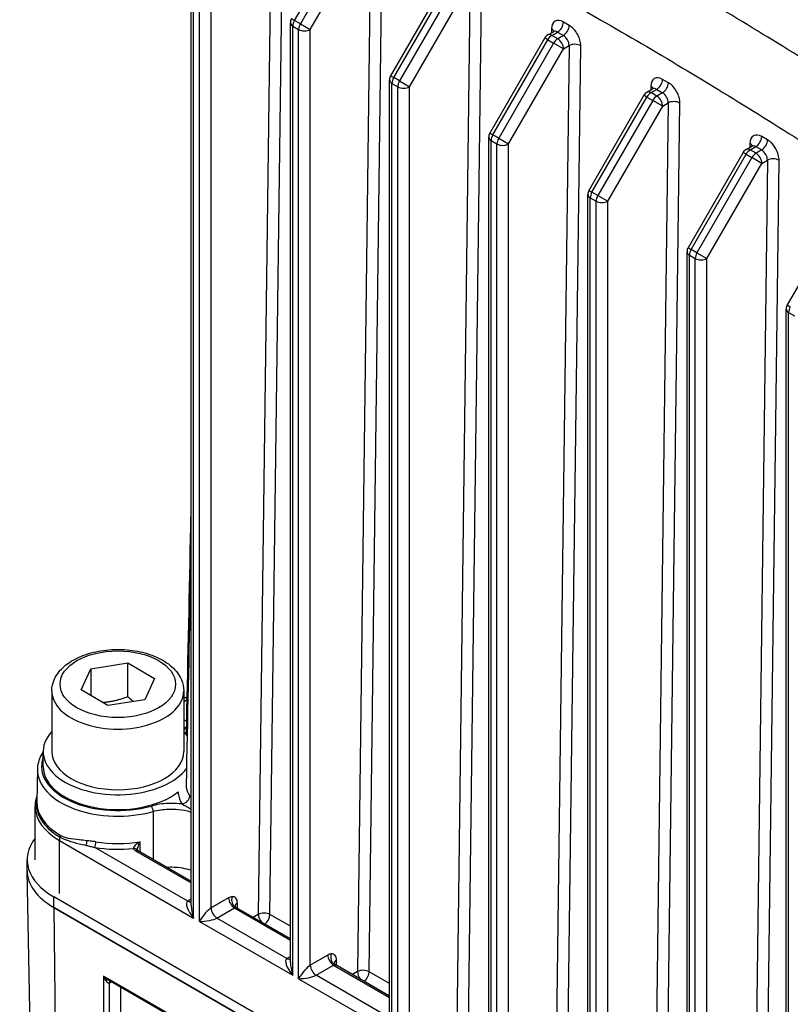
# Model space of a CAD drawing. Units: millimetres. Extents: x 109 to 1463, y 14 to 1907.
# Drawn here: x 315 to 424, y 1386 to 1525 of the extents above; entities that cross this region are included whole.
import ezdxf

# ---------------------------------------------------------------- set-up
doc = ezdxf.new("R2010")
doc.units = ezdxf.units.MM
doc.header["$LTSCALE"] = 7
doc.layers.add('Visible Edges(Hillmar_metric)', color=7, linetype='Continuous', lineweight=25)
doc.layers.add('Visible Tangent Edges(Hillmar_Metric)', color=7, linetype='Continuous', lineweight=25, true_color=0xc0c0c0)

msp = doc.modelspace()

# ---------------------------------------------------------------- linework, layer by layer
at = {"layer": 'Visible Edges(Hillmar_metric)'}
for p, q in [((339.279, 1399.953), (339.279, 1532.811)), ((375.251, 1530.652), (367.484, 1517.2)), ((353.304, 1391.856), (353.304, 1524.714)), ((389.702, 1522.982), (390.502, 1523.444)), ((389.275, 1522.555), (381.509, 1509.103)), ((367.328, 1383.759), (367.328, 1516.617)), ((403.726, 1514.885), (404.526, 1515.347)), ((403.299, 1514.458), (395.533, 1501.006)), ((381.352, 1375.662), (381.352, 1508.52)), ((417.323, 1506.361), (409.557, 1492.909)), ((417.75, 1506.788), (418.551, 1507.25)), ((395.377, 1367.565), (395.377, 1500.423)), ((431.348, 1498.264), (423.581, 1484.812)), ((409.401, 1359.468), (409.401, 1492.326)), ((423.425, 1351.371), (423.425, 1484.229)), ((325.086, 1433.384), (330.291, 1434.189)), ((330.291, 1434.189), (334.102, 1431.989)), ((330.291, 1429.426), (330.291, 1434.189)), ((323.692, 1430.379), (325.086, 1433.384)), ((325.086, 1433.384), (325.086, 1429.573)), ((334.102, 1431.989), (332.707, 1428.984)), ((319.563, 1430.231), (319.563, 1421.658)), ((327.502, 1428.179), (323.692, 1430.379)), ((338.23, 1430.231), (338.23, 1421.658)), ((332.707, 1428.984), (327.502, 1428.179)), ((338.696, 1429.425), (338.23, 1429.156)), ((318.338, 1419.562), (318.338, 1421.658)), ((317.526, 1419.175), (317.428, 1414.579)), ((317.23, 1406.367), (317.23, 1413.847)), ((339.279, 1403.287), (331.7, 1407.663)), ((316.081, 1404.855), (316.081, 1406.367)), ((317.449, 1329.531), (316.081, 1404.777)), ((456.777, 1322.071), (319.834, 1401.135)), ((456.777, 1320.558), (319.834, 1399.622)), ((319.834, 1399.622), (456.777, 1320.558)), ((353.304, 1395.19), (345.687, 1399.587)), ((367.328, 1387.093), (359.712, 1391.49)), ((337.493, 1383.599), (327.57, 1389.328))]:
    msp.add_line(p, q, dxfattribs=at)
for centre, start, end in [((354.47, 1524.714), 150, 180), ((390.285, 1521.971), 120, 150), ((368.495, 1516.617), 150, 180), ((404.31, 1513.875), 120, 150), ((382.519, 1508.52), 150, 180), ((418.334, 1505.778), 120, 150), ((396.543, 1500.423), 150, 180), ((410.567, 1492.326), 150, 180), ((424.592, 1484.229), 150, 180), ((338.113, 1430.435), 300, 301.14003)]:
    msp.add_arc(centre, 1.167, start, end, dxfattribs=at)
for centre, major_axis, start_param, end_param in [((328.897, 1421.658), (10.558, 0), 2.6550996, 5.8909583), ((328.897, 1421.658), (10.558, 0), 0.3680985, 0.486493), ((328.897, 1421.658), (9.333, 0), 3.1415927, 6.2831853), ((328.897, 1419.562), (-10.558, 0), 0, 2.5130644), ((328.897, 1406.367), (-12.816, 0), 5.8564424, 7.0685835), ((328.897, 1404.855), (-12.816, 0), 0, 0.7853982), ((328.897, 1404.855), (-12.816, 0), 0, 0.7853982), ((345.396, 1399.082), (0.292, 0.505), 0, 0.3828569), ((359.42, 1390.985), (0.292, 0.505), 0, 0.3828569)]:
    msp.add_ellipse(centre, major_axis=major_axis, ratio=0.5773503, start_param=start_param, end_param=end_param, dxfattribs=at)
for points, knots in [([(390.502, 1523.444), (390.53, 1523.46), (390.556, 1523.48), (390.592, 1523.517), (390.603, 1523.533), (390.61, 1523.545), (390.611, 1523.547), (390.611, 1523.547)], [0.78539816, 0.78539816, 0.78539816, 0.78539816, 0.9424778, 0.9424778, 1.09955743, 1.09955743, 1.1739893, 1.1739893, 1.1739893, 1.1739893]), ([(404.526, 1515.347), (404.555, 1515.363), (404.58, 1515.384), (404.617, 1515.42), (404.628, 1515.436), (404.635, 1515.448), (404.636, 1515.45), (404.636, 1515.45)], [0.78539816, 0.78539816, 0.78539816, 0.78539816, 0.9424778, 0.9424778, 1.09955743, 1.09955743, 1.1739893, 1.1739893, 1.1739893, 1.1739893]), ([(418.551, 1507.25), (418.579, 1507.266), (418.604, 1507.287), (418.641, 1507.323), (418.652, 1507.339), (418.659, 1507.351), (418.66, 1507.353), (418.66, 1507.353)], [0.78539816, 0.78539816, 0.78539816, 0.78539816, 0.9424778, 0.9424778, 1.09955743, 1.09955743, 1.1739893, 1.1739893, 1.1739893, 1.1739893]), ([(338.604, 1424.117), (338.798, 1433.336), (338.991, 1442.555), (339.216, 1453.298), (339.248, 1454.822), (339.279, 1456.347)], [2.2471106, 2.2471106, 2.2471106, 2.2471106, 5.1590413, 5.1590413, 5.6406158, 5.6406158, 5.6406158, 5.6406158]), ([(338.604, 1416.986), (338.798, 1426.256), (338.991, 1435.526), (339.216, 1446.329), (339.248, 1447.863), (339.279, 1449.396)], [2.2471806, 2.2471806, 2.2471806, 2.2471806, 5.1590972, 5.1590972, 5.6407093, 5.6407093, 5.6407093, 5.6407093]), ([(319.563, 1430.231), (319.563, 1430.815), (319.698, 1431.396), (320.215, 1432.517), (320.614, 1433.049), (321.671, 1434.057), (322.359, 1434.515), (323.94, 1435.282), (324.841, 1435.583), (326.738, 1435.993), (327.734, 1436.101), (329.724, 1436.123), (330.719, 1436.037), (332.625, 1435.674), (333.534, 1435.398), (335.186, 1434.663), (335.927, 1434.203), (337.13, 1433.126), (337.602, 1432.51), (338.113, 1431.318), (338.23, 1430.776), (338.23, 1430.231)], [0.7853982, 0.7853982, 0.7853982, 0.7853982, 1.0453674, 1.0453674, 1.3298119, 1.3298119, 1.6572964, 1.6572964, 1.9987619, 1.9987619, 2.3375296, 2.3375296, 2.6744186, 2.6744186, 3.012818, 3.012818, 3.354256, 3.354256, 3.6844988, 3.6844988, 3.9269908, 3.9269908, 3.9269908, 3.9269908]), ([(318.338, 1421.639), (317.917, 1421.005), (317.647, 1420.317), (317.54, 1419.467), (317.529, 1419.321), (317.526, 1419.175)], [3.56073564, 3.56073564, 3.56073564, 3.56073564, 3.85424309, 3.85424309, 3.91464791, 3.91464791, 3.91464791, 3.91464791]), ([(317.23, 1413.847), (317.23, 1414.05), (317.243, 1414.253), (317.296, 1414.655), (317.335, 1414.855), (317.404, 1415.118), (317.423, 1415.182), (317.442, 1415.247)], [2.35619449, 2.35619449, 2.35619449, 2.35619449, 2.43147849, 2.43147849, 2.50676249, 2.50676249, 2.53153847, 2.53153847, 2.53153847, 2.53153847]), ([(331.629, 1407.717), (331.629, 1407.717), (331.629, 1407.716), (331.631, 1407.714), (331.634, 1407.711), (331.644, 1407.701), (331.652, 1407.694), (331.672, 1407.68), (331.685, 1407.672), (331.7, 1407.663)], [0.018937141, 0.018937141, 0.018937141, 0.018937141, 0.022758898, 0.022758898, 0.034138346, 0.034138346, 0.045517795, 0.045517795, 0.056897244, 0.056897244, 0.056897244, 0.056897244]), ([(345.464, 1399.843), (345.464, 1399.843), (345.465, 1399.837), (345.473, 1399.815), (345.482, 1399.792), (345.519, 1399.733), (345.551, 1399.693), (345.618, 1399.633), (345.649, 1399.61), (345.684, 1399.589), (345.686, 1399.588), (345.687, 1399.587), (345.687, 1399.587), (345.687, 1399.587), (345.687, 1399.587), (345.687, 1399.587)], [0.020670039, 0.020670039, 0.020670039, 0.020670039, 0.032900314, 0.032900314, 0.051621096, 0.051621096, 0.076284689, 0.076284689, 0.093683406, 0.093683406, 0.094384705, 0.094384705, 0.094450451, 0.094450451, 0.094475947, 0.094475947, 0.094475947, 0.094475947]), ([(359.488, 1391.746), (359.488, 1391.746), (359.489, 1391.74), (359.497, 1391.718), (359.507, 1391.695), (359.543, 1391.636), (359.575, 1391.596), (359.642, 1391.536), (359.673, 1391.513), (359.708, 1391.492), (359.71, 1391.491), (359.711, 1391.49), (359.711, 1391.49), (359.712, 1391.49), (359.712, 1391.49), (359.712, 1391.49)], [0.020670039, 0.020670039, 0.020670039, 0.020670039, 0.032900314, 0.032900314, 0.051621096, 0.051621096, 0.076284689, 0.076284689, 0.093683406, 0.093683406, 0.094384705, 0.094384705, 0.094450451, 0.094450451, 0.094475947, 0.094475947, 0.094475947, 0.094475947])]:
    msp.add_open_spline(points, degree=3, knots=knots, dxfattribs=at)
for points, weights in [([(330.291, 1429.426), (328.434, 1428.685), (326.794, 1428.588)], [1, 1.10573231101, 1.06693608051]), ([(331.102, 1428.736), (330.715, 1429.04), (330.291, 1429.426)], [1.04923898582, 1.0307196426, 1])]:
    msp.add_rational_spline(points, weights, degree=2, dxfattribs=at)
msp.add_open_spline([(338.23, 1425.039), (338.363, 1425.062), (338.495, 1425.088), (338.625, 1425.117)], degree=3, dxfattribs=at)
at = {"layer": 'Visible Tangent Edges(Hillmar_Metric)'}
for p, q in [((350.645, 1545.762), (348.769, 1398.648)), ((350.419, 1398.634), (352.295, 1545.748)), ((353.887, 1525.05), (361.653, 1538.502)), ((362.478, 1538.026), (354.712, 1524.574)), ((356.12, 1523.761), (363.887, 1537.213)), ((364.67, 1537.665), (362.793, 1390.551)), ((364.443, 1390.537), (366.319, 1537.651)), ((339.621, 1398.129), (339.621, 1532.334)), ((340.446, 1397.653), (340.446, 1531.858)), ((342.096, 1399.558), (342.096, 1531.858)), ((367.911, 1516.953), (375.678, 1530.405)), ((376.503, 1529.929), (368.736, 1516.477)), ((370.145, 1515.664), (377.911, 1529.116)), ((378.694, 1529.568), (376.818, 1382.454)), ((378.467, 1382.44), (380.344, 1529.554)), ((353.46, 1525.297), (353.887, 1525.05)), ((354.712, 1524.574), (353.887, 1525.05)), ((354.712, 1524.574), (356.12, 1523.761)), ((392.743, 1524.329), (391.918, 1524.805)), ((353.645, 1390.032), (353.645, 1524.237)), ((353.645, 1524.237), (354.47, 1523.761)), ((354.47, 1389.556), (354.47, 1523.761)), ((356.12, 1391.461), (356.12, 1523.761)), ((390.243, 1523.838), (390.236, 1523.29)), ((390.285, 1522.924), (391.093, 1523.39)), ((391.093, 1523.39), (391.918, 1522.914)), ((381.936, 1508.857), (389.702, 1522.308)), ((390.527, 1521.832), (382.761, 1508.38)), ((389.702, 1522.308), (389.275, 1522.555)), ((389.702, 1522.308), (390.527, 1521.832)), ((391.11, 1522.448), (390.285, 1522.924)), ((391.935, 1521.019), (390.527, 1521.832)), ((391.918, 1522.914), (391.11, 1522.448)), ((384.169, 1507.567), (391.935, 1521.019)), ((392.718, 1521.471), (390.842, 1374.357)), ((391.935, 1521.019), (392.718, 1521.471)), ((392.492, 1374.343), (394.368, 1521.457)), ((367.484, 1517.2), (367.911, 1516.953)), ((367.67, 1381.936), (367.67, 1516.14)), ((367.67, 1516.14), (368.495, 1515.664)), ((368.736, 1516.477), (367.911, 1516.953)), ((368.736, 1516.477), (370.145, 1515.664)), ((406.767, 1516.232), (405.942, 1516.708)), ((368.495, 1381.459), (368.495, 1515.664)), ((370.145, 1383.364), (370.145, 1515.664)), ((404.267, 1515.741), (404.26, 1515.193)), ((404.31, 1514.827), (405.117, 1515.293)), ((405.134, 1514.351), (404.31, 1514.827)), ((405.117, 1515.293), (405.942, 1514.817)), ((405.942, 1514.817), (405.134, 1514.351)), ((395.96, 1500.76), (403.726, 1514.211)), ((404.551, 1513.735), (396.785, 1500.283)), ((403.726, 1514.211), (403.299, 1514.458)), ((403.726, 1514.211), (404.551, 1513.735)), ((405.959, 1512.922), (404.551, 1513.735)), ((406.742, 1513.374), (404.866, 1366.26)), ((405.959, 1512.922), (406.742, 1513.374)), ((406.516, 1366.246), (408.392, 1513.36)), ((398.193, 1499.47), (405.959, 1512.922)), ((381.509, 1509.103), (381.936, 1508.857)), ((381.694, 1373.839), (381.694, 1508.043)), ((381.694, 1508.043), (382.519, 1507.567)), ((382.761, 1508.38), (381.936, 1508.857)), ((382.761, 1508.38), (384.169, 1507.567)), ((420.791, 1508.135), (419.966, 1508.611)), ((382.519, 1373.362), (382.519, 1507.567)), ((384.169, 1375.267), (384.169, 1507.567)), ((417.75, 1506.114), (417.323, 1506.361)), ((418.292, 1507.644), (418.285, 1507.096)), ((418.334, 1506.73), (419.141, 1507.196)), ((419.159, 1506.254), (418.334, 1506.73)), ((419.141, 1507.196), (419.966, 1506.72)), ((419.966, 1506.72), (419.159, 1506.254)), ((409.984, 1492.663), (417.75, 1506.114)), ((418.575, 1505.638), (410.809, 1492.186)), ((417.75, 1506.114), (418.575, 1505.638)), ((419.984, 1504.825), (418.575, 1505.638)), ((420.767, 1505.277), (418.89, 1358.163)), ((419.984, 1504.825), (420.767, 1505.277)), ((420.54, 1358.149), (422.417, 1505.263)), ((412.217, 1491.373), (419.984, 1504.825)), ((395.533, 1501.006), (395.96, 1500.76)), ((396.785, 1500.283), (395.96, 1500.76)), ((395.718, 1365.742), (395.718, 1499.947)), ((395.718, 1499.947), (396.543, 1499.47)), ((396.543, 1365.265), (396.543, 1499.47)), ((396.785, 1500.283), (398.193, 1499.47)), ((398.193, 1367.171), (398.193, 1499.47)), ((409.557, 1492.909), (409.984, 1492.663)), ((410.809, 1492.186), (409.984, 1492.663)), ((409.743, 1357.645), (409.743, 1491.85)), ((409.743, 1491.85), (410.567, 1491.373)), ((410.567, 1357.168), (410.567, 1491.373)), ((410.809, 1492.186), (412.217, 1491.373)), ((412.217, 1359.074), (412.217, 1491.373)), ((423.581, 1484.812), (424.008, 1484.566)), ((423.767, 1349.548), (423.767, 1483.753)), ((423.767, 1483.753), (424.592, 1483.276)), ((338.23, 1428.761), (338.708, 1429.037)), ((338.647, 1426.144), (338.23, 1425.904)), ((338.455, 1425.081), (338.627, 1425.18)), ((320.647, 1409.084), (339.621, 1398.129)), ((320.647, 1401.604), (320.647, 1409.084)), ((338.796, 1400.511), (325.633, 1408.111)), ((331.408, 1407.634), (339.279, 1403.09)), ((319.834, 1399.622), (319.834, 1401.135)), ((339.279, 1400.79), (338.796, 1400.511)), ((344.571, 1400.987), (342.096, 1399.558)), ((319.834, 1399.622), (320.789, 1325.865)), ((342.921, 1398.129), (345.396, 1399.558)), ((345.396, 1399.558), (353.304, 1394.993)), ((345.808, 1399.517), (345.808, 1400.273)), ((352.82, 1392.414), (342.921, 1398.129)), ((348.769, 1398.648), (348.042, 1398.228)), ((353.304, 1396.968), (350.419, 1398.634)), ((340.446, 1397.653), (353.645, 1390.032)), ((353.304, 1392.693), (352.82, 1392.414)), ((358.595, 1392.89), (356.12, 1391.461)), ((359.833, 1391.42), (359.833, 1392.176)), ((356.945, 1390.032), (359.42, 1391.461)), ((359.42, 1391.461), (367.328, 1386.896)), ((326.883, 1389.915), (326.898, 1322.338)), ((338.087, 1383.447), (326.883, 1389.915)), ((354.47, 1389.556), (367.67, 1381.936)), ((366.845, 1384.317), (356.945, 1390.032)), ((362.793, 1390.551), (362.066, 1390.131)), ((367.328, 1388.871), (364.443, 1390.537)), ((327.716, 1322.334), (327.701, 1388.986)), ((327.703, 1388.988), (327.936, 1389.117)), ((329.296, 1388.332), (329.31, 1323.223))]:
    msp.add_line(p, q, dxfattribs=at)
for centre, major_axis, ratio, start_param, end_param in [((354.47, 1524.714), (-1.167, 0), 0.5773503, 0, 0.7853982), ((354.47, 1524.714), (0.583, 1.01), 0.5773503, 1.5707963, 2.3561945), ((355.295, 1524.237), (0.583, 1.01), 0.5773503, 1.5707963, 2.3561945), ((391.893, 1522.886), (-1.14, 2.036), 0.5858506, 5.5054282, 7.0762245), ((391.093, 1524.343), (0.583, 1.01), 0.5773503, 3.9269908, 5.4829518), ((355.295, 1524.237), (1.167, 0), 0.5773503, 3.9269908, 5.4977871), ((390.285, 1521.971), (-0.583, 1.01), 0.5773503, 5.4977871, 6.2831853), ((389.418, 1523.376), (1.167, -0.015), 0.5687219, 0.1942451, 0.7927066), ((391.068, 1522.424), (0.557, -1.026), 0.5942122, 2.3719331, 3.1573312), ((391.918, 1523.867), (0.583, 1.01), 0.5773503, 3.9269908, 5.4829518), ((392.718, 1522.409), (-1.14, 2.036), 0.5858506, 3.9346318, 5.5054282), ((390.285, 1521.971), (-0.583, -1.01), 0.5773503, 3.9269908, 4.712389), ((391.11, 1521.495), (-0.583, -1.01), 0.5773503, 3.9269908, 4.712389), ((391.11, 1521.495), (-0.583, 1.01), 0.5773503, 3.9269908, 5.4977871), ((391.893, 1521.947), (0.557, -1.026), 0.5942122, 0.8011367, 2.3719331), ((393.543, 1520.995), (1.167, -0.015), 0.5687219, 0.7927066, 2.3635029), ((368.495, 1516.617), (-1.167, 0), 0.5773503, 0, 0.7853982), ((368.495, 1516.617), (0.583, 1.01), 0.5773503, 1.5707963, 2.3561945), ((369.32, 1516.14), (0.583, 1.01), 0.5773503, 1.5707963, 2.3561945), ((405.917, 1514.789), (-1.14, 2.036), 0.5858506, 5.5054282, 7.0762245), ((405.117, 1516.246), (0.583, 1.01), 0.5773503, 3.9269908, 5.4829518), ((405.942, 1515.77), (0.583, 1.01), 0.5773503, 3.9269908, 5.4829518), ((406.742, 1514.312), (-1.14, 2.036), 0.5858506, 3.9346318, 5.5054282), ((369.32, 1516.14), (1.167, 0), 0.5773503, 3.9269908, 5.4977871), ((404.31, 1513.875), (-0.583, 1.01), 0.5773503, 5.4977871, 6.2831853), ((404.31, 1513.875), (-0.583, -1.01), 0.5773503, 3.9269908, 4.712389), ((403.443, 1515.279), (1.167, -0.015), 0.5687219, 0.1942451, 0.7927066), ((405.092, 1514.327), (0.557, -1.026), 0.5942122, 2.3719331, 3.1573312), ((405.917, 1513.85), (0.557, -1.026), 0.5942122, 0.8011367, 2.3719331), ((405.134, 1513.398), (-0.583, -1.01), 0.5773503, 3.9269908, 4.712389), ((405.134, 1513.398), (-0.583, 1.01), 0.5773503, 3.9269908, 5.4977871), ((407.567, 1512.898), (1.167, -0.015), 0.5687219, 0.7927066, 2.3635029), ((382.519, 1508.52), (-1.167, 0), 0.5773503, 0, 0.7853982), ((382.519, 1508.52), (0.583, 1.01), 0.5773503, 1.5707963, 2.3561945), ((383.344, 1508.043), (0.583, 1.01), 0.5773503, 1.5707963, 2.3561945), ((419.942, 1506.692), (-1.14, 2.036), 0.5858506, 5.5054282, 7.0762245), ((419.141, 1508.149), (0.583, 1.01), 0.5773503, 3.9269908, 5.4829518), ((419.966, 1507.673), (0.583, 1.01), 0.5773503, 3.9269908, 5.4829518), ((420.767, 1506.215), (-1.14, 2.036), 0.5858506, 3.9346318, 5.5054282), ((383.344, 1508.043), (1.167, 0), 0.5773503, 3.9269908, 5.4977871), ((418.334, 1505.778), (-0.583, 1.01), 0.5773503, 5.4977871, 6.2831853), ((418.334, 1505.778), (-0.583, -1.01), 0.5773503, 3.9269908, 4.712389), ((417.467, 1507.182), (1.167, -0.015), 0.5687219, 0.1942451, 0.7927066), ((419.117, 1506.23), (0.557, -1.026), 0.5942122, 2.3719331, 3.1573312), ((419.942, 1505.753), (0.557, -1.026), 0.5942122, 0.8011367, 2.3719331), ((419.159, 1505.301), (-0.583, -1.01), 0.5773503, 3.9269908, 4.712389), ((419.159, 1505.301), (-0.583, 1.01), 0.5773503, 3.9269908, 5.4977871), ((421.592, 1504.801), (1.167, -0.015), 0.5687219, 0.7927066, 2.3635029), ((396.543, 1500.423), (0.583, 1.01), 0.5773503, 1.5707963, 2.3561945), ((396.543, 1500.423), (-1.167, 0), 0.5773503, 0, 0.7853982), ((397.368, 1499.947), (0.583, 1.01), 0.5773503, 1.5707963, 2.3561945), ((397.368, 1499.947), (1.167, 0), 0.5773503, 3.9269908, 5.4977871), ((410.567, 1492.326), (0.583, 1.01), 0.5773503, 1.5707963, 2.3561945), ((410.567, 1492.326), (-1.167, 0), 0.5773503, 0, 0.7853982), ((411.392, 1491.85), (0.583, 1.01), 0.5773503, 1.5707963, 2.3561945), ((411.392, 1491.85), (1.167, 0), 0.5773503, 3.9269908, 5.4977871), ((424.592, 1484.229), (-1.167, 0), 0.5773503, 0, 0.7853982), ((424.592, 1484.229), (0.583, 1.01), 0.5773503, 1.5707963, 2.3561945), ((328.897, 1430.231), (-9.333, 0), 0.5773503, 0, 3.1415927), ((340.446, 1429.088), (1.844, -0.225), 0.2277351, 2.8475914, 3.5140479), ((337.984, 1425.838), (-0.981, 0.631), 0.7654561, 2.2549536, 2.6500762), ((328.897, 1419.562), (-10.788, 0), 0.5773503, 6.076489, 8.3091821), ((328.897, 1419.094), (-11.371, 0), 0.5773503, 6.2708424, 8.3091821), ((328.897, 1414.286), (-11.535, 0), 0.5773503, 6.1678273, 7.0685835), ((328.897, 1414.498), (-11.469, 0), 0.5773503, 6.2708424, 7.0685835), ((337.984, 1415.192), (-0.981, -0.631), 0.7654561, 1.1134328, 2.6668312), ((328.897, 1413.847), (-11.667, 0), 0.5773503, 0, 0.7853982), ((333.639, 1413.492), (0.159, -0.561), 0.3589665, 0.9213177, 2.4746607), ((321.472, 1409.56), (-0.583, -1.01), 0.5773503, 5.0183814, 5.4977871), ((320.374, 1409.586), (0.292, 0.505), 0.5773503, 5.0183814, 5.4803339), ((324.282, 1408.762), (0.063, 0.58), 0.391728, 4.086186, 5.3032623), ((325.633, 1408.587), (-0.094, -0.576), 0.2214174, 0.6335944, 2.1869375), ((328.897, 1415.267), (-11.453, 0), 0.5773503, 1.2961777, 1.8502355), ((328.897, 1414.8), (12.036, 0), 0.5773503, 4.4377703, 4.8958876), ((331.093, 1407.491), (0.546, 0.206), 0.7977531, 0.0368025, 1.2781648), ((331.408, 1407.158), (0.292, 0.505), 0.5773503, 0, 0.7853982), ((340.446, 1398.606), (-1.712, 1.859), 0.3689725, 6.200611, 7.7714073), ((338.796, 1401.463), (0.583, -1.01), 0.5773503, 5.4977871, 6.1236372), ((344.571, 1399.558), (0.875, 1.516), 0.5773503, 0.3828569, 0.7853982), ((345.396, 1400.511), (0.583, -1.01), 0.5773503, 3.9269908, 5.4977871), ((345.881, 1400.676), (0.1, -1.162), 0.7573832, 4.2263502, 5.7971466), ((340.446, 1398.606), (-0.754, 2.413), 0.3689725, 0.8679725, 1.6533707), ((341.271, 1398.129), (-1.117, -1.485), 0.2277351, 3.6329895, 5.2037858), ((342.921, 1399.082), (0.583, -1.01), 0.5773503, 3.9269908, 5.4977871), ((345.396, 1399.082), (0.292, 0.505), 0.5773503, 0.3828569, 0.7853982), ((346.633, 1399.796), (-1.167, 0), 0.5773503, 5.4977871, 6.2359708), ((341.271, 1398.129), (1.844, 0.225), 0.2277351, 4.2209921, 5.7917884), ((349.594, 1398.172), (-1.167, 0.015), 0.5687219, 3.9342992, 5.5050956), ((349.594, 1398.172), (-0.583, 1.01), 0.5773503, 0.7853982, 1.8650666), ((349.594, 1398.172), (-0.583, -1.01), 0.5773503, 0.8975493, 2.3413592), ((354.47, 1390.509), (-1.712, 1.859), 0.3689725, 6.200611, 7.7714073), ((352.82, 1393.366), (0.583, -1.01), 0.5773503, 5.4977871, 6.1236372), ((358.595, 1391.461), (0.875, 1.516), 0.5773503, 0.3828569, 0.7853982), ((359.42, 1392.414), (0.583, -1.01), 0.5773503, 3.9269908, 5.4977871), ((359.905, 1392.58), (0.1, -1.162), 0.7573832, 4.2263502, 5.7971466), ((360.658, 1391.699), (-1.167, 0), 0.5773503, 5.4977871, 6.2359708), ((354.47, 1390.509), (-0.754, 2.413), 0.3689725, 0.8679725, 1.6533707), ((355.295, 1390.032), (-1.117, -1.485), 0.2277351, 3.6329895, 5.2037858), ((356.945, 1390.985), (0.583, -1.01), 0.5773503, 3.9269908, 5.4977871), ((359.42, 1390.985), (0.292, 0.505), 0.5773503, 0.3828569, 0.7853982), ((363.618, 1390.075), (-1.167, 0.015), 0.5687219, 3.9342992, 5.5050956), ((327.296, 1390.16), (0.375, -1.187), 0.3767782, 4.8005623, 6.353689), ((327.296, 1390.16), (0.849, -0.92), 0.3761091, 4.6326315, 5.4031944), ((355.295, 1390.032), (1.844, 0.225), 0.2277351, 4.2209921, 5.7917884), ((363.618, 1390.075), (-0.583, 1.01), 0.5773503, 0.7853982, 1.8650666), ((363.618, 1390.075), (-0.583, -1.01), 0.5773503, 0.8975493, 2.3413592), ((328.106, 1388.737), (-0.283, 0.51), 0.5688447, 0.1820346, 0.7805139), ((327.716, 1389.933), (-0.612, -0.994), 0.5785585, 0.7987814, 0.8016156), ((328.108, 1388.738), (-0.284, 0.509), 0.5671862, 0.1856844, 0.7791385)]:
    msp.add_ellipse(centre, major_axis=major_axis, ratio=ratio, start_param=start_param, end_param=end_param, dxfattribs=at)
msp.add_ellipse((328.897, 1431.184), major_axis=(-8.167, 0), ratio=0.5773503, dxfattribs=at)
for points, knots in [([(460.325, 1497.245), (458.423, 1498.518), (456.52, 1499.786), (448.449, 1505.139), (442.269, 1509.175), (432.205, 1515.6), (428.33, 1518.039), (416.697, 1525.234), (408.93, 1529.866), (388.778, 1541.377), (376.432, 1547.921), (358.795, 1556.807), (353.456, 1559.44), (348.122, 1562.025)], [-15.4762117, -15.4762117, -15.4762117, -15.4762117, -14.7871159, -14.7871159, -12.5550984, -12.5550984, -11.1600875, -11.1600875, -8.3700656, -8.3700656, -3.9060306, -3.9060306, -1.9629824, -1.9629824, -1.9629824, -1.9629824]), ([(343.684, 1552.901), (349.015, 1550.341), (354.349, 1547.737), (371.947, 1538.956), (384.224, 1532.507), (404.174, 1521.125), (411.845, 1516.534), (423.338, 1509.38), (427.167, 1506.952), (437.117, 1500.547), (443.235, 1496.517), (451.234, 1491.168), (453.12, 1489.901), (455.007, 1488.629)], [1.9629824, 1.9629824, 1.9629824, 1.9629824, 3.9060306, 3.9060306, 8.3700656, 8.3700656, 11.1600875, 11.1600875, 12.5550984, 12.5550984, 14.7871159, 14.7871159, 15.4762117, 15.4762117, 15.4762117, 15.4762117]), ([(338.625, 1425.11), (338.491, 1425.073), (338.364, 1425.035), (338.241, 1424.992), (338.236, 1424.99), (338.23, 1424.988)], [0.246454365, 0.246454365, 0.246454365, 0.246454365, 0.299861142, 0.299861142, 0.302398264, 0.302398264, 0.302398264, 0.302398264]), ([(337.437, 1415.979), (337.438, 1415.894), (337.442, 1415.81), (337.497, 1415.22), (337.68, 1414.713), (337.984, 1414.239)], [-0.26241492, -0.26241492, -0.26241492, -0.26241492, -0.22495612, -0.22495612, 0, 0, 0, 0]), ([(339.078, 1415.41), (338.814, 1415.82), (338.655, 1416.259), (338.606, 1416.794), (338.602, 1416.891), (338.604, 1416.987)], [0, 0, 0, 0, 0.22495612, 0.22495612, 0.27427004, 0.27427004, 0.27427004, 0.27427004]), ([(337.984, 1414.239), (337.853, 1414.258), (337.721, 1414.274), (337.588, 1414.288), (337.077, 1414.34), (336.553, 1414.357), (335.213, 1414.306), (334.383, 1414.178), (333.639, 1413.968)], [0.31085921, 0.31085921, 0.31085921, 0.31085921, 0.34526187, 0.34526187, 0.34526187, 0.47769851, 0.47769851, 0.69052373, 0.69052373, 0.69052373, 0.69052373]), ([(333.896, 1413.198), (334.572, 1413.389), (335.326, 1413.506), (336.544, 1413.553), (337.021, 1413.538), (337.486, 1413.489), (338.06, 1413.43), (338.612, 1413.322), (339.181, 1413.153), (339.23, 1413.137), (339.279, 1413.122)], [-0.69052373, -0.69052373, -0.69052373, -0.69052373, -0.47769851, -0.47769851, -0.34526187, -0.34526187, -0.34526187, -0.18177603, -0.18177603, -0.16606537, -0.16606537, -0.16606537, -0.16606537]), ([(337.984, 1414.239), (338.144, 1414.162), (338.337, 1414.06), (338.758, 1413.826), (338.989, 1413.692), (339.229, 1413.543), (339.246, 1413.532), (339.262, 1413.522), (339.279, 1413.511)], [0, 0, 0, 0, 0.08595678, 0.08595678, 0.17180985, 0.17180985, 0.17180985, 0.17783976, 0.17783976, 0.17783976, 0.17783976]), ([(320.74, 1409.577), (321.105, 1409.366), (321.487, 1409.204), (322.374, 1408.898), (322.885, 1408.766), (323.747, 1408.559), (324.086, 1408.482), (324.429, 1408.402)], [-0.41049246, -0.41049246, -0.41049246, -0.41049246, -0.27772695, -0.27772695, -0.10713492, -0.10713492, 0, 0, 0, 0]), ([(324.506, 1409.065), (324.143, 1409.102), (323.79, 1409.133), (322.9, 1409.223), (322.383, 1409.282), (321.505, 1409.486), (321.134, 1409.615), (320.786, 1409.815)], [0, 0, 0, 0, 0.10713492, 0.10713492, 0.27772695, 0.27772695, 0.41049246, 0.41049246, 0.41049246, 0.41049246]), ([(325.791, 1408.903), (325.572, 1408.938), (325.355, 1408.968), (324.925, 1409.021), (324.714, 1409.044), (324.506, 1409.065)], [-0.12288566, -0.12288566, -0.12288566, -0.12288566, -0.06144283, -0.06144283, 0, 0, 0, 0]), ([(332.056, 1408.912), (331.921, 1408.831), (331.788, 1408.744), (331.56, 1408.579), (331.461, 1408.501), (331.374, 1408.423), (331.287, 1408.344), (331.212, 1408.266), (331.096, 1408.103), (331.069, 1408.022), (331.093, 1407.967)], [-0.0005712, -0.0005712, -0.0005712, -0.0005712, 0.04949794, 0.04949794, 0.09155492, 0.09155492, 0.09155492, 0.13361191, 0.13361191, 0.18368105, 0.18368105, 0.18368105, 0.18368105]), ([(331.65, 1407.697), (331.652, 1407.741), (331.658, 1407.791), (331.687, 1407.945), (331.717, 1408.057), (331.754, 1408.171), (331.79, 1408.285), (331.832, 1408.401), (331.933, 1408.651), (331.993, 1408.784), (332.056, 1408.912)], [-0.15621971, -0.15621971, -0.15621971, -0.15621971, -0.13361191, -0.13361191, -0.09155492, -0.09155492, -0.09155492, -0.04949794, -0.04949794, 0.0005712, 0.0005712, 0.0005712, 0.0005712]), ([(332.08, 1407.443), (332.076, 1407.695), (332.072, 1407.947), (332.067, 1408.198), (332.063, 1408.436), (332.06, 1408.674), (332.056, 1408.912)], [-0.60381358, -0.60381358, -0.60381358, -0.60381358, -0.52534213, -0.52534213, -0.52534213, -0.45120028, -0.45120028, -0.45120028, -0.45120028]), ([(324.429, 1408.402), (324.626, 1408.357), (324.826, 1408.311), (325.228, 1408.214), (325.43, 1408.164), (325.633, 1408.111)], [0, 0, 0, 0, 0.06144283, 0.06144283, 0.12288566, 0.12288566, 0.12288566, 0.12288566]), ([(331.093, 1407.967), (331.116, 1407.905), (331.156, 1407.844), (331.262, 1407.731), (331.33, 1407.679), (331.408, 1407.634)], [0, 0, 0, 0, 0.028448318, 0.028448318, 0.056897244, 0.056897244, 0.056897244, 0.056897244]), ([(339.28, 1404.879), (338.902, 1405), (338.502, 1405.096), (337.577, 1405.252), (337.044, 1405.297), (336.286, 1405.303), (336.055, 1405.296), (335.824, 1405.282)], [0.11274767, 0.11274767, 0.11274767, 0.11274767, 0.20124658, 0.20124658, 0.30956678, 0.30956678, 0.35712369, 0.35712369, 0.35712369, 0.35712369]), ([(345.808, 1400.273), (345.808, 1400.411), (345.791, 1400.541), (345.721, 1400.767), (345.67, 1400.864), (345.603, 1400.942), (345.536, 1401.02), (345.456, 1401.078), (345.271, 1401.149), (345.166, 1401.162), (345.056, 1401.153)], [-0.17413309, -0.17413309, -0.17413309, -0.17413309, -0.13059982, -0.13059982, -0.08706654, -0.08706654, -0.08706654, -0.04353327, -0.04353327, 0, 0, 0, 0]), ([(359.833, 1392.176), (359.833, 1392.314), (359.815, 1392.444), (359.745, 1392.67), (359.694, 1392.767), (359.627, 1392.845), (359.561, 1392.923), (359.48, 1392.981), (359.295, 1393.052), (359.19, 1393.065), (359.08, 1393.056)], [-0.17413309, -0.17413309, -0.17413309, -0.17413309, -0.13059982, -0.13059982, -0.08706654, -0.08706654, -0.08706654, -0.04353327, -0.04353327, 0, 0, 0, 0])]:
    msp.add_open_spline(points, degree=3, knots=knots, dxfattribs=at)
for points in [[(338.604, 1424.056), (338.604, 1424.077), (338.604, 1424.097), (338.604, 1424.118)], [(339.279, 1415.069), (339.208, 1415.197), (339.14, 1415.313), (339.078, 1415.41)], [(333.896, 1413.198), (333.9, 1410.927), (333.905, 1408.657), (333.91, 1406.387)]]:
    msp.add_open_spline(points, degree=3, dxfattribs=at)

doc.saveas('drawing.dxf')
